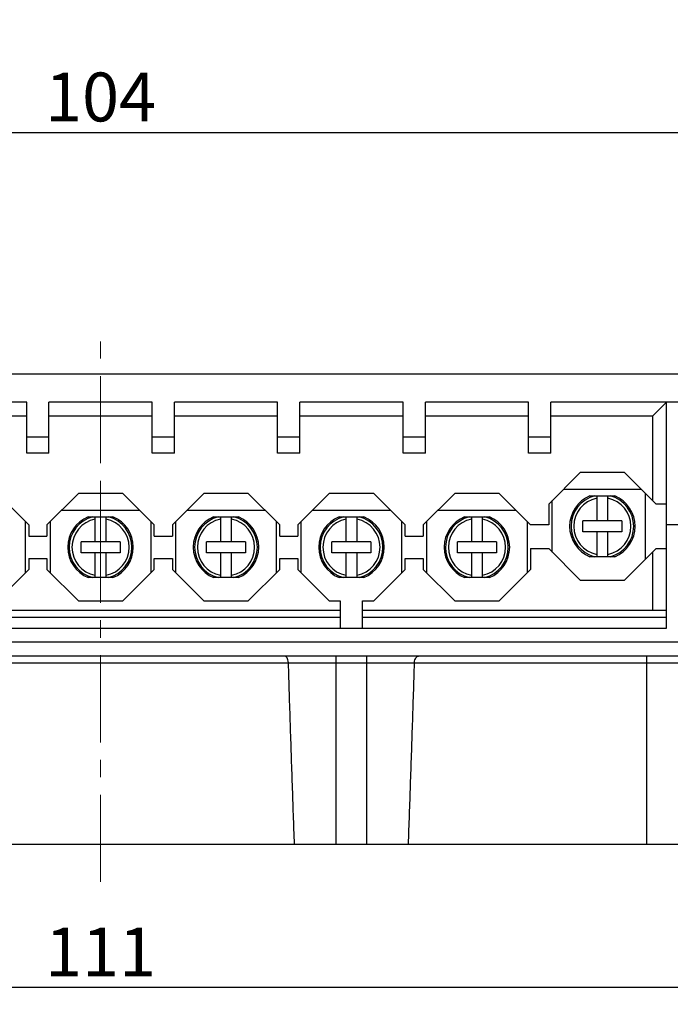
# Model space of a CAD drawing. Units: millimetres. Extents: x 11 to 751, y 29 to 435.
# Drawn here: x 533 to 580, y 252 to 322 of the extents above; entities that cross this region are included whole.
import ezdxf

# ---------------------------------------------------------------- set-up
doc = ezdxf.new("R2010")
doc.units = ezdxf.units.MM
doc.header["$MEASUREMENT"] = 0
doc.linetypes.add('CENTER', pattern=[2, 1.25, -0.25, 0.25, -0.25])
doc.layers.get('0').update_dxf_attribs({"lineweight": 30})
for name, color, linetype, lineweight in [('CEN', 1, 'CENTER', 15), ('DIM', 3, 'Continuous', 15), ('打标文字', 3, 'Continuous', 20)]:
    doc.layers.add(name, color=color, linetype=linetype, lineweight=lineweight)
doc.styles.add('Romans字体', font='romans.shx', dxfattribs={"width": 0.75})
doc.dimstyles.new('01', dxfattribs={"dimtxt": 3.5, "dimasz": 3, "dimexe": 1.2, "dimexo": 0.2, "dimgap": 0.8, "dimtad": 1, "dimdec": 1, "dimdsep": 46, "dimtxsty": 'Romans字体', "dimcen": 0, "dimclrd": 1, "dimclre": 6, "dimclrt": 4, "dimazin": 2, "dimtfac": 1, "dimtdec": 1, "dimtofl": 0, "dimtmove": 0, "dimatfit": 3, "dimfxl": 1, "dimtolj": 1, "dimtzin": 0, "dimarcsym": 0})

# ---------------------------------------------------------------- blocks, each defined once
blk = doc.blocks.new('*D13')
at = {"layer": 'Defpoints', "color": 0}
for p in [(483.249, 264.806), (594.249, 263.043), (483.249, 252.788)]:
    blk.add_point(p, dxfattribs=at)
at = {"layer": 'DIM', "color": 6, "lineweight": -2}
for p, q in [((483.249, 264.606), (483.249, 251.588)), ((594.249, 262.843), (594.249, 251.588))]:
    blk.add_line(p, q, dxfattribs=at)
at = {"layer": 'DIM', "color": 1, "lineweight": -2}
blk.add_line((591.249, 252.788), (486.249, 252.788), dxfattribs=at)
at = {"layer": 'DIM', "color": 1}
for points in [[(486.249, 253.288), (486.249, 252.288), (483.249, 252.788)], [(591.249, 253.288), (591.249, 252.288), (594.249, 252.788)]]:
    blk.add_solid(points, dxfattribs=at)
at = {"layer": 'DIM', "color": 4, "insert": (538.749, 255.338), "char_height": 3.5, "attachment_point": 5, "style": 'Romans字体'}
blk.add_mtext('\\A1;111', dxfattribs=at)
blk = doc.blocks.new('*D15')
at = {"layer": 'Defpoints', "color": 0}
for p in [(486.749, 325.533), (590.749, 325.533), (590.749, 314.062)]:
    blk.add_point(p, dxfattribs=at)
at = {"layer": '打标文字', "color": 6, "lineweight": -2}
for p, q in [((486.749, 325.333), (486.749, 312.862)), ((590.749, 325.333), (590.749, 312.862))]:
    blk.add_line(p, q, dxfattribs=at)
at = {"layer": '打标文字', "color": 1, "lineweight": -2}
blk.add_line((489.749, 314.062), (587.749, 314.062), dxfattribs=at)
at = {"layer": '打标文字', "color": 1}
for points in [[(489.749, 314.562), (489.749, 313.562), (486.749, 314.062)], [(587.749, 314.562), (587.749, 313.562), (590.749, 314.062)]]:
    blk.add_solid(points, dxfattribs=at)
at = {"layer": '打标文字', "color": 4, "insert": (538.749, 316.612), "char_height": 3.5, "attachment_point": 5, "style": 'Romans字体'}
blk.add_mtext('\\A1;104', dxfattribs=at)

msp = doc.modelspace()

# ---------------------------------------------------------------- linework, layer by layer
for p, q in [((583.649, 296.743), (493.849, 296.743)), ((533.449, 294.743), (526.049, 294.743)), ((533.449, 291.091), (533.449, 294.743)), ((542.449, 294.743), (535.049, 294.743)), ((535.049, 291.091), (535.049, 294.743)), ((542.449, 291.091), (542.449, 294.743)), ((551.449, 294.743), (544.049, 294.743)), ((544.049, 291.091), (544.049, 294.743)), ((551.449, 291.091), (551.449, 294.743)), ((560.449, 294.743), (553.049, 294.743)), ((553.049, 291.091), (553.049, 294.743)), ((560.449, 291.091), (560.449, 294.743)), ((569.449, 294.743), (562.049, 294.743)), ((562.049, 291.091), (562.049, 294.743)), ((569.449, 291.091), (569.449, 294.743)), ((582.649, 294.743), (571.049, 294.743)), ((571.049, 291.091), (571.049, 294.743)), ((579.349, 294.743), (578.349, 293.743)), ((579.349, 278.543), (579.349, 294.743)), ((533.449, 293.743), (526.049, 293.743)), ((542.449, 293.743), (535.049, 293.743)), ((551.449, 293.743), (544.049, 293.743)), ((560.449, 293.743), (553.049, 293.743)), ((569.449, 293.743), (562.049, 293.743)), ((578.349, 293.743), (571.049, 293.743)), ((578.349, 293.743), (578.349, 287.688)), ((535.049, 292.243), (533.449, 292.243)), ((544.049, 292.243), (542.449, 292.243)), ((553.049, 292.243), (551.449, 292.243)), ((562.049, 292.243), (560.449, 292.243)), ((571.049, 292.243), (569.449, 292.243)), ((535.049, 291.091), (533.449, 291.091)), ((544.049, 291.091), (542.449, 291.091)), ((553.049, 291.091), (551.449, 291.091)), ((562.049, 291.091), (560.449, 291.091)), ((571.049, 291.091), (569.449, 291.091)), ((573.155, 289.693), (570.899, 287.438)), ((576.344, 289.693), (573.155, 289.693)), ((578.599, 287.438), (576.344, 289.693)), ((533.599, 285.938), (531.344, 288.193)), ((537.155, 288.193), (534.899, 285.938)), ((540.344, 288.193), (537.155, 288.193)), ((542.599, 285.938), (540.344, 288.193)), ((546.155, 288.193), (543.899, 285.938)), ((549.344, 288.193), (546.155, 288.193)), ((551.599, 285.938), (549.344, 288.193)), ((555.155, 288.193), (552.899, 285.938)), ((558.344, 288.193), (555.155, 288.193)), ((560.599, 285.938), (558.344, 288.193)), ((564.155, 288.193), (561.899, 285.938)), ((567.344, 288.193), (564.155, 288.193)), ((569.599, 285.938), (567.344, 288.193)), ((577.544, 288.493), (571.955, 288.493)), ((573.859, 288.018), (575.639, 288.018)), ((574.349, 288.018), (574.349, 286.243)), ((575.149, 286.243), (575.149, 288.018)), ((577.849, 283.498), (577.849, 288.188)), ((570.899, 287.438), (570.899, 285.938)), ((571.149, 283.998), (571.149, 287.688)), ((579.349, 287.438), (578.599, 287.438)), ((535.955, 286.993), (541.544, 286.993)), ((537.859, 286.518), (539.639, 286.518)), ((538.349, 286.518), (538.349, 284.743)), ((539.149, 284.743), (539.149, 286.518)), ((544.955, 286.993), (550.544, 286.993)), ((546.859, 286.518), (548.639, 286.518)), ((547.349, 286.518), (547.349, 284.743)), ((548.149, 284.743), (548.149, 286.518)), ((553.955, 286.993), (559.544, 286.993)), ((555.859, 286.518), (557.639, 286.518)), ((556.349, 286.518), (556.349, 284.743)), ((557.149, 284.743), (557.149, 286.518)), ((562.955, 286.993), (568.544, 286.993)), ((564.859, 286.518), (566.639, 286.518)), ((565.349, 286.518), (565.349, 284.743)), ((566.149, 284.743), (566.149, 286.518)), ((533.349, 286.188), (533.349, 282.498)), ((533.599, 285.938), (533.599, 285.143)), ((534.899, 285.938), (534.899, 285.143)), ((535.149, 282.498), (535.149, 286.188)), ((542.349, 286.188), (542.349, 282.498)), ((542.599, 285.143), (542.599, 285.938)), ((543.899, 285.938), (543.899, 285.143)), ((544.149, 282.498), (544.149, 286.188)), ((551.349, 286.188), (551.349, 282.498)), ((551.599, 285.143), (551.599, 285.938)), ((552.899, 285.938), (552.899, 285.143)), ((553.149, 282.498), (553.149, 286.188)), ((560.349, 286.188), (560.349, 282.498)), ((560.599, 285.143), (560.599, 285.938)), ((561.899, 285.938), (561.899, 285.143)), ((562.149, 282.498), (562.149, 286.188)), ((569.349, 286.188), (569.349, 282.498)), ((570.899, 285.938), (569.599, 285.938)), ((576.149, 286.243), (573.349, 286.243)), ((573.349, 285.443), (573.349, 286.243)), ((576.149, 286.243), (576.149, 285.443)), ((581.349, 285.951), (579.349, 285.951)), ((533.599, 285.143), (534.899, 285.143)), ((542.599, 285.143), (543.899, 285.143)), ((551.599, 285.143), (552.899, 285.143)), ((560.599, 285.143), (561.899, 285.143)), ((576.149, 285.443), (573.349, 285.443)), ((574.349, 285.443), (574.349, 283.668)), ((575.149, 283.668), (575.149, 285.443)), ((540.149, 284.743), (537.349, 284.743)), ((537.349, 283.943), (537.349, 284.743)), ((540.149, 284.743), (540.149, 283.943)), ((549.149, 284.743), (546.349, 284.743)), ((546.349, 283.943), (546.349, 284.743)), ((549.149, 284.743), (549.149, 283.943)), ((558.149, 284.743), (555.349, 284.743)), ((555.349, 283.943), (555.349, 284.743)), ((558.149, 284.743), (558.149, 283.943)), ((567.149, 284.743), (564.349, 284.743)), ((564.349, 283.943), (564.349, 284.743)), ((567.149, 284.743), (567.149, 283.943)), ((540.149, 283.943), (537.349, 283.943)), ((538.349, 283.943), (538.349, 282.168)), ((539.149, 282.168), (539.149, 283.943)), ((549.149, 283.943), (546.349, 283.943)), ((547.349, 283.943), (547.349, 282.168)), ((548.149, 282.168), (548.149, 283.943)), ((558.149, 283.943), (555.349, 283.943)), ((556.349, 283.943), (556.349, 282.168)), ((557.149, 282.168), (557.149, 283.943)), ((567.149, 283.943), (564.349, 283.943)), ((565.349, 283.943), (565.349, 282.168)), ((566.149, 282.168), (566.149, 283.943)), ((569.599, 284.248), (570.899, 284.248)), ((569.599, 284.248), (569.599, 282.748)), ((570.899, 284.248), (573.155, 281.993)), ((575.639, 283.668), (573.859, 283.668)), ((576.344, 281.993), (578.599, 284.248)), ((578.349, 283.998), (578.349, 279.843)), ((578.599, 284.248), (579.349, 284.248)), ((533.599, 283.543), (534.899, 283.543)), ((533.599, 283.543), (533.599, 282.748)), ((534.899, 283.543), (534.899, 282.748)), ((542.599, 283.543), (543.899, 283.543)), ((542.599, 282.748), (542.599, 283.543)), ((543.899, 283.543), (543.899, 282.748)), ((551.599, 283.543), (552.899, 283.543)), ((551.599, 282.748), (551.599, 283.543)), ((552.899, 283.543), (552.899, 282.748)), ((560.599, 283.543), (561.899, 283.543)), ((560.599, 282.748), (560.599, 283.543)), ((561.899, 283.543), (561.899, 282.748)), ((533.599, 282.748), (531.344, 280.493)), ((534.899, 282.748), (537.155, 280.493)), ((542.599, 282.748), (540.344, 280.493)), ((543.899, 282.748), (546.155, 280.493)), ((551.599, 282.748), (549.344, 280.493)), ((552.899, 282.748), (555.155, 280.493)), ((560.599, 282.748), (558.344, 280.493)), ((561.899, 282.748), (564.155, 280.493)), ((569.599, 282.748), (567.344, 280.493)), ((539.639, 282.168), (537.859, 282.168)), ((548.639, 282.168), (546.859, 282.168)), ((557.639, 282.168), (555.859, 282.168)), ((566.639, 282.168), (564.859, 282.168)), ((573.155, 281.993), (576.344, 281.993)), ((537.155, 280.493), (540.344, 280.493)), ((546.155, 280.493), (549.344, 280.493)), ((555.155, 280.493), (555.949, 280.493)), ((555.949, 280.493), (555.949, 278.543)), ((557.549, 280.493), (558.344, 280.493)), ((557.549, 278.543), (557.549, 280.493)), ((564.155, 280.493), (567.344, 280.493)), ((521.549, 279.843), (555.949, 279.843)), ((557.549, 279.843), (579.349, 279.843)), ((521.549, 279.343), (555.949, 279.343)), ((557.549, 279.343), (579.349, 279.343)), ((498.149, 278.543), (579.349, 278.543)), ((581.349, 277.543), (496.149, 277.543)), ((583.649, 276.543), (493.849, 276.543)), ((496.332, 276.069), (581.167, 276.069)), ((555.649, 263.043), (555.649, 276.543)), ((557.849, 263.043), (557.849, 276.543)), ((577.949, 263.043), (577.949, 276.543)), ((594.249, 263.043), (483.249, 263.043))]:
    msp.add_line(p, q)
for centre, radius, start, end in [((574.749, 285.843), 2.35, 112.2513, 247.7487), ((574.749, 285.843), 2.25, 104.20193, 255.5355), ((574.749, 285.843), 2.25, 284.4645, 75.5355), ((574.749, 285.843), 2.35, 292.2513, 67.7487), ((574.749, 285.843), 2.05, 101.25185, 258.74815), ((574.749, 285.843), 2.05, 281.25185, 78.74815), ((538.749, 284.343), 2.35, 112.2513, 247.7487), ((538.749, 284.343), 2.25, 104.20193, 255.5355), ((538.749, 284.343), 2.25, 284.4645, 75.21207), ((538.749, 284.343), 2.35, 292.2513, 67.7487), ((547.749, 284.343), 2.35, 112.2513, 247.7487), ((547.749, 284.343), 2.25, 104.20193, 255.50918), ((547.749, 284.343), 2.25, 284.4645, 75.5355), ((547.749, 284.343), 2.35, 292.2513, 67.7487), ((556.749, 284.343), 2.35, 112.2513, 247.7487), ((556.749, 284.343), 2.25, 104.20193, 255.50918), ((556.749, 284.343), 2.25, 284.4645, 75.5355), ((556.749, 284.343), 2.35, 292.2513, 67.7487), ((565.749, 284.343), 2.35, 112.2513, 247.7487), ((565.749, 284.343), 2.25, 104.20193, 255.50918), ((565.749, 284.343), 2.25, 284.4645, 75.5355), ((565.749, 284.343), 2.35, 292.2513, 67.7487), ((538.749, 284.343), 2.05, 101.25185, 258.74815), ((538.749, 284.343), 2.05, 281.25185, 78.74815), ((547.749, 284.343), 2.05, 101.25185, 258.74815), ((547.749, 284.343), 2.05, 281.25185, 78.74815), ((556.749, 284.343), 2.05, 101.25185, 258.74815), ((556.749, 284.343), 2.05, 281.25185, 78.74815), ((565.749, 284.343), 2.05, 101.25185, 258.74815), ((565.749, 284.343), 2.05, 281.25185, 78.74815)]:
    msp.add_arc(centre, radius, start, end)
for points, knots in [([(552.226, 276.069), (552.224, 276.135), (552.206, 276.257), (552.141, 276.411), (552.052, 276.514), (551.974, 276.543), (551.939, 276.543)], [0, 0, 0, 0, 0.1981291, 0.364707, 0.4953988, 0.5983193, 0.5983193, 0.5983193, 0.5983193]), ([(552.663, 263.043), (552.612, 264.465), (552.511, 267.334), (552.366, 271.676), (552.273, 274.596), (552.226, 276.069)], [0, 0, 0, 0, 4.267483, 8.612371, 13.033497, 13.033497, 13.033497, 13.033497]), ([(560.836, 263.043), (560.887, 264.465), (560.987, 267.334), (561.133, 271.676), (561.226, 274.596), (561.272, 276.069)], [0, 0, 0, 0, 4.267483, 8.612371, 13.033497, 13.033497, 13.033497, 13.033497]), ([(561.272, 276.069), (561.274, 276.135), (561.292, 276.257), (561.358, 276.411), (561.447, 276.514), (561.525, 276.543), (561.559, 276.543)], [0, 0, 0, 0, 0.1981291, 0.364707, 0.4953988, 0.5983193, 0.5983193, 0.5983193, 0.5983193])]:
    msp.add_open_spline(points, degree=3, knots=knots)
at = {"layer": 'CEN', "ltscale": 5}
msp.add_line((538.749, 260.359), (538.749, 299.085), dxfattribs=at)
at = {"layer": 'CEN', "ltscale": 6}
msp.add_line((538.749, 288.569), (538.749, 279.721), dxfattribs=at)

# ---------------------------------------------------------------- dimensions: what is measured, and where the dimension line sits
at = {"layer": 'DIM'}
dim = msp.add_linear_dim(base=(483.249, 252.788), p1=(594.249, 263.043), p2=(483.249, 264.806), dimstyle='01', override={"dimfxl": 2}, dxfattribs=at)
dim.commit()
dim.dimension.update_dxf_attribs({"geometry": '*D13', "text_midpoint": (538.749, 255.338)})
at = {"layer": '打标文字'}
dim = msp.add_linear_dim(base=(590.749, 314.062), p1=(486.749, 325.533), p2=(590.749, 325.533), dimstyle='01', dxfattribs=at)
dim.commit()
dim.dimension.update_dxf_attribs({"geometry": '*D15', "text_midpoint": (538.749, 316.612)})

doc.saveas('drawing.dxf')
